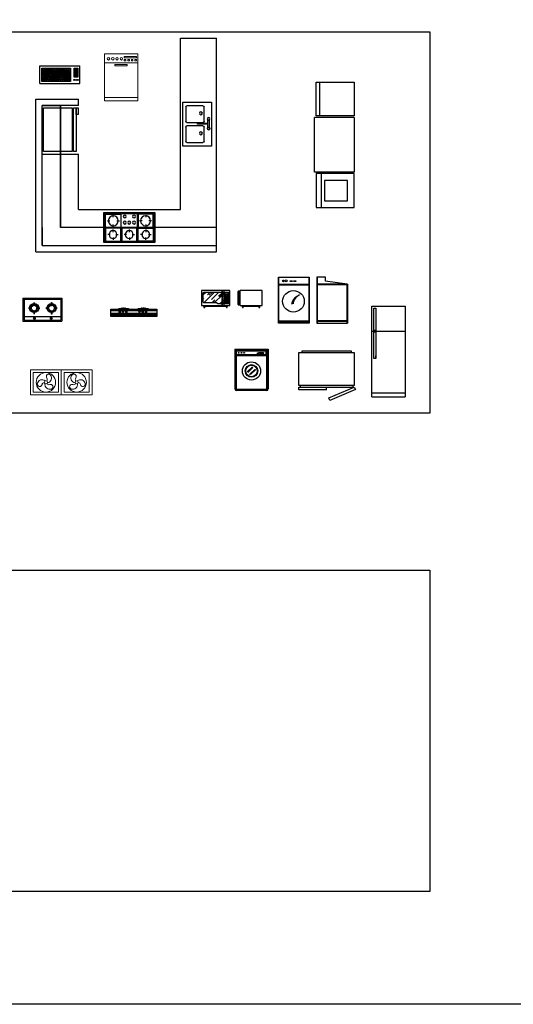
# Model space of a CAD drawing. Units: millimetres. Extents: x -48559 to 356317, y 32193 to 508246.
# Drawn here: x 21219 to 30124, y 116339 to 134087 of the extents above; entities that cross this region are included whole.
import ezdxf

# ---------------------------------------------------------------- set-up
doc = ezdxf.new("R2010")
doc.units = ezdxf.units.MM
doc.header["$LTSCALE"] = 5000
doc.header["$MEASUREMENT"] = 0
doc.layers.add('0_Thin 2', color=3, linetype='Continuous')
doc.layers.add('Very Thin Other', color=8, linetype='Continuous')
pattern_1 = [(45, (-56719.124, 2486.162), (-3.09359217, 3.09359217), [])]

# ---------------------------------------------------------------- blocks, each defined once
blk = doc.blocks.new('A$C703479F2')
for p, q in [((0, 749), (0, 30)), ((14, 5), (14, 735)), ((14, 735), (579, 735)), ((31, 714), (559, 714)), ((31, 645), (31, 714)), ((559, 714), (559, 645)), ((579, 735), (579, 0)), ((600, 749), (600, 30)), ((27, 21), (27, 632)), ((27, 632), (569, 632)), ((559, 645), (31, 645)), ((395, 667), (395, 671)), ((395, 671), (521, 671)), ((521, 667), (395, 667)), ((427, 677), (427, 688)), ((427, 688), (517, 688)), ((517, 677), (427, 677)), ((517, 688), (517, 677)), ((521, 671), (521, 667)), ((569, 632), (569, 21)), ((315, 431), (219, 341)), ((317, 428), (221, 339)), ((326, 416), (230, 327)), ((359, 381), (263, 291)), ((362, 380), (265, 290)), ((376, 378), (280, 288)), ((569, 21), (27, 21)), ((570, 0), (30, 0))]:
    blk.add_line(p, q)
at = {"linetype": 'Continuous'}
blk.add_line((0, 749), (600, 749), dxfattribs=at)
for centre, radius in [((68, 682), 7.39), ((118, 682), 7.39), ((168, 682), 7.39), ((299, 354), 164), ((299, 354), 114), ((299, 354), 104)]:
    blk.add_circle(centre, radius)
for centre, start, end in [((30, 30), 180, 270), ((570, 30), 270, 0)]:
    blk.add_arc(centre, 30, start, end)
blk = doc.blocks.new('A$C3B1D6415')
for p, q in [((0, 862), (1000, 862)), ((0, 267), (0, 862)), ((947, 885), (54, 885)), ((54, 885), (54, 862)), ((947, 862), (947, 885)), ((1000, 862), (1000, 267)), ((1000, 267), (0, 267)), ((0, 242), (975, 242)), ((0, 192), (0, 242)), ((500, 192), (0, 192)), ((25, 267), (25, 242)), ((500, 192), (500, 242)), ((540, 46), (1000, 242)), ((1020, 196), (560, 0)), ((975, 267), (975, 242)), ((1000, 242), (1020, 196)), ((560, 0), (540, 46))]:
    blk.add_line(p, q)
blk = doc.blocks.new('A$C4ADA30BC')
at = {"ltscale": 1000}
for p, q in [((0, 0), (0, 320)), ((0, 320), (720, 320)), ((37, 35), (37, 277)), ((176, 35), (37, 277)), ((37, 88), (146, 277)), ((37, 277), (554, 277)), ((37, 238), (59, 277)), ((37, 163), (102, 277)), ((554, 258), (37, 258)), ((554, 221), (37, 221)), ((133, 35), (37, 203)), ((554, 183), (37, 183)), ((49, 35), (189, 277)), ((220, 35), (80, 277)), ((93, 35), (232, 277)), ((263, 35), (123, 277)), ((136, 35), (276, 277)), ((306, 35), (167, 277)), ((179, 35), (319, 277)), ((350, 35), (210, 277)), ((222, 35), (362, 277)), ((393, 35), (253, 277)), ((266, 35), (405, 277)), ((436, 35), (297, 277)), ((309, 35), (449, 277)), ((480, 35), (340, 277)), ((352, 35), (492, 277)), ((523, 35), (383, 277)), ((396, 35), (535, 277)), ((554, 57), (427, 277)), ((439, 35), (554, 234)), ((554, 132), (470, 277)), ((554, 207), (513, 277)), ((554, 277), (554, 35)), ((621, 115), (621, 280)), ((621, 280), (686, 280)), ((621, 266), (686, 266)), ((621, 250), (686, 250)), ((621, 233), (686, 233)), ((621, 215), (686, 215)), ((621, 197), (686, 197)), ((621, 181), (686, 181)), ((686, 280), (686, 115)), ((720, 0), (720, 320)), ((554, 146), (37, 146)), ((90, 35), (37, 128)), ((554, 108), (37, 108)), ((554, 71), (37, 71)), ((47, 35), (37, 53)), ((554, 35), (37, 35)), ((482, 35), (554, 159)), ((526, 35), (554, 84)), ((621, 164), (686, 164)), ((621, 146), (686, 146)), ((621, 129), (686, 129)), ((686, 115), (621, 115)), ((0, 0), (720, 0))]:
    blk.add_line(p, q, dxfattribs=at)
for centre in [(621, 66), (654, 66), (686, 66)]:
    blk.add_circle(centre, 9.13, dxfattribs=at)
blk = doc.blocks.new('A$C7D302EDE')
at = {"lineweight": 5}
for p, q in [((0, 685), (600, 685)), ((0, 61), (600, 61))]:
    blk.add_line(p, q, dxfattribs=at)
for points in [[(0, 850), (600, 850), (600, 0), (0, 0)], [(354, 799), (580, 799), (580, 778), (354, 778)], [(358, 745), (385, 745), (385, 721), (358, 721)], [(424, 745), (450, 745), (450, 721), (424, 721)], [(487, 745), (514, 745), (514, 721), (487, 721)], [(549, 745), (576, 745), (576, 721), (549, 721)], [(187, 659), (413, 659), (413, 632), (187, 632)]]:
    blk.add_lwpolyline(points, close=True, dxfattribs=at)
for centre in [(72, 760), (151, 760), (227, 760), (306, 760)]:
    blk.add_circle(centre, 22.8, dxfattribs=at)
blk = doc.blocks.new('A$C2CF740BE')
for p, q in [((0, 0, -343), (0, 1636, -343)), ((0, 1636, -343), (604, 1636, -343)), ((38, 1195, -343), (38, 1598, -343)), ((38, 1598, -343), (75, 1598, -343)), ((75, 1598, -343), (75, 1195, -343)), ((604, 1636, -343), (604, 0, -343)), ((0, 1183, -343), (604, 1183, -343)), ((75, 1195, -343), (38, 1195, -343)), ((38, 692, -343), (38, 1170, -343)), ((75, 1170, -343), (38, 1170, -343)), ((75, 1170, -343), (75, 692, -343)), ((75, 692, -343), (75, 742, -343)), ((75, 692, -343), (38, 692, -343)), ((0, 75, -343), (604, 75, -343)), ((0, 0, -343), (604, 0, -343))]:
    blk.add_line(p, q)
blk = doc.blocks.new('A$C19914015')
at = {"ltscale": 1000}
h = blk.add_hatch(dxfattribs=at)
h.set_pattern_fill('AR-RROOF', color=256, scale=120, angle=45, style=0)
h.set_pattern_definition([(45, (-52176.82, 5086.8), (101.82338, 271.529), [1800, -240, 600, -120]), (45, (-52106.39, 5242.08), (-197.70706, 28.00143), [360, -39.6, 720, -90]), (45, (-52206.515, 5201.35), (384.38325, 498.08602), [960, -168, 480, -120])])
h.paths.add_polyline_path([(370, 271), (45, 271, 0.414214), (25, 251), (25, 110, 0.414214), (45, 90), (258, 90, -0.123573), (268, 88), (296, 72, 0.123573), (306, 70), (370, 70)])
h.paths.add_polyline_path([(400, 271), (380, 271), (380, 70), (400, 70)])
h = blk.add_hatch(dxfattribs=at)
h.set_pattern_fill('AR-RROOF', color=256, scale=15, angle=90, style=0)
h.set_pattern_definition([(90, (-52176.816, 5086.802), (-15, 33), [225, -30, 75, -15]), (90, (-52184.316, 5106.752), (-19.95, -15), [45, -4.95, 90, -11.25]), (90, (-52189.566, 5094.302), (-10.05, 78), [120, -21, 60, -15])])
h.paths.add_polyline_path([(370, 51, 0.414214), (375, 46, 0.414214), (380, 51), (380, 291, 0.414214), (375, 296, 0.414214), (370, 291)])
h = blk.add_hatch(dxfattribs=at)
h.set_pattern_fill('ANSI31', color=256, scale=35, style=0)
h.set_pattern_definition(pattern_1)
h.paths.add_polyline_path([(400, 70), (484, 70, 0.414214), (504, 90), (504, 251, 0.414214), (484, 271), (400, 271)])
h.paths.add_polyline_path([(461, 168), (461, 179), (485, 179), (485, 168)], flags=16)
h.paths.add_polyline_path([(492, 108), (462, 108), (462, 122), (492, 122)], flags=16)
h.paths.add_polyline_path([(452, 137), (432, 137), (436, 149), (452, 149)], flags=16)
h.paths.add_polyline_path([(492, 82), (462, 82), (462, 96), (492, 96)], flags=16)
h.paths.add_polyline_path([(442, 108), (412, 108), (412, 122), (442, 122)], flags=16)
h.paths.add_polyline_path([(432, 149), (428, 137), (412, 137), (412, 149)], flags=16)
h.paths.add_polyline_path([(492, 207), (477, 207), (477, 220), (492, 220)], flags=16)
h.paths.add_polyline_path([(459, 207), (444, 207), (444, 220), (459, 220)], flags=16)
h.paths.add_polyline_path([(442, 82), (412, 82), (412, 96), (442, 96)], flags=16)
h.paths.add_polyline_path([(482, 232), (422, 232), (422, 262), (482, 262)], flags=16)
h.paths.add_polyline_path([(427, 207), (412, 207), (412, 220), (427, 220)], flags=16)
h = blk.add_hatch(dxfattribs=at)
h.set_pattern_fill('ANSI31', color=256, scale=35, style=0)
h.set_pattern_definition(pattern_1)
h.paths.add_polyline_path([(35, 35, 0.252788), (45, 20), (60, 20), (70, 20), (70, 25), (440, 25), (440, 20), (450, 20), (465, 20, 0.210487), (475, 35)])
h.paths.add_polyline_path([(450, 20), (450, 0), (465, 0), (465, 20)])
h.paths.add_polyline_path([(45, 0), (60, 0), (60, 20), (45, 20)])
for p, q in [((400, 306), (400, 35)), ((60, 20), (45, 20)), ((432, 149), (428, 137)), ((450, 20), (465, 20))]:
    blk.add_line(p, q, dxfattribs=at)
for points in [[(5, 35), (505, 35, 0.414214), (510, 40), (510, 301, 0.414214), (505, 306), (5, 306, 0.414214), (0, 301), (0, 40, 0.414214)], [(375, 46), (375, 46, 0.414214), (380, 51), (380, 291, 0.414214), (375, 296), (375, 296, 0.414214), (370, 291), (370, 51, 0.414214)], [(481, 168), (465, 168, -0.414214), (461, 172), (461, 175, -0.414214), (465, 179), (481, 179, -0.414214), (485, 175), (485, 172, -0.414214)], [(417, 108), (437, 108, 0.414214), (442, 113), (442, 117, 0.414214), (437, 122), (417, 122, 0.414214), (412, 117), (412, 113, 0.414214)], [(417, 82), (437, 82, 0.414214), (442, 87), (442, 91, 0.414214), (437, 96), (417, 96, 0.414214), (412, 91), (412, 87, 0.414214)], [(487, 108), (467, 108, -0.414214), (462, 113), (462, 117, -0.414214), (467, 122), (487, 122, -0.414214), (492, 117), (492, 113, -0.414214)], [(487, 82), (467, 82, -0.414214), (462, 87), (462, 91, -0.414214), (467, 96), (487, 96, -0.414214), (492, 91), (492, 87, -0.414214)]]:
    blk.add_lwpolyline(points, format="xyb", close=True, dxfattribs=at)
for points in [[(370, 271), (45, 271, 0.414214), (25, 251), (25, 110, 0.414214), (45, 90), (258, 90, -0.123573), (268, 88), (296, 72, 0.123573), (306, 70), (370, 70)], [(380, 70), (484, 70, 0.414214), (504, 90), (504, 251, 0.414214), (484, 271), (380, 271)], [(35, 35, 0.252788), (45, 20), (45, 0), (60, 0), (60, 20), (70, 20), (70, 25), (440, 25), (440, 20), (450, 20), (450, 20), (450, 0), (465, 0), (465, 20, 0.210487), (475, 35)], [(432, 149), (417, 149, 0.414214), (412, 144), (412, 142, 0.414214), (417, 137), (428, 137)], [(436, 149), (432, 137), (447, 137, 0.414214), (452, 142), (452, 144, 0.414214), (447, 149), (436, 149)]]:
    blk.add_lwpolyline(points, format="xyb", dxfattribs=at)
for points in [[(412, 207), (427, 207), (427, 220), (412, 220)], [(412, 161), (492, 161), (492, 201), (412, 201)], [(422, 232), (482, 232), (482, 262), (422, 262)], [(459, 207), (444, 207), (444, 220), (459, 220)], [(492, 207), (477, 207), (477, 220), (492, 220)]]:
    blk.add_lwpolyline(points, close=True, dxfattribs=at)
blk = doc.blocks.new('A$C278D1E0A')
at = {"ltscale": 1000}
h = blk.add_hatch(dxfattribs=at)
h.set_pattern_fill('AR-RROOF', color=256, scale=15, angle=90, style=0)
h.set_pattern_definition([(90, (-52755.823, 5086.802), (-15, 33), [225, -30, 75, -15]), (90, (-52763.323, 5106.752), (-19.95, -15), [45, -4.95, 90, -11.25]), (90, (-52768.573, 5094.302), (-10.05, 78), [120, -21, 60, -15])])
h.paths.add_polyline_path([(10, 281, -0.414214), (15, 286), (35, 286), (35, 296), (15, 296, 0.414214), (0, 281), (0, 61, 0.414214), (15, 46), (35, 46), (35, 56), (15, 56, -0.414214), (10, 61)])
h = blk.add_hatch(dxfattribs=at)
h.set_pattern_fill('ANSI31', color=256, scale=35, style=0)
h.set_pattern_definition([(45, (-57298.1307, 2486.162), (-3.09359217, 3.09359217), [])])
h.paths.add_polyline_path([(367, 25), (367, 20), (377, 20), (392, 20, 0.210487), (402, 35), (70, 35, 0.252788), (80, 20), (95, 20), (105, 20), (105, 25)])
h.paths.add_polyline_path([(95, 20), (80, 20), (80, 0), (95, 0)])
h.paths.add_polyline_path([(377, 0), (392, 0), (392, 20), (377, 20)])
for p, q in [((95, 20), (80, 20)), ((377, 20), (392, 20))]:
    blk.add_line(p, q, dxfattribs=at)
for points in [[(35, 296), (15, 296, 0.414214), (0, 281), (0, 61, 0.414214), (15, 46), (35, 46)], [(35, 286), (15, 286, 0.414214), (10, 281), (10, 61, 0.414214), (15, 56), (35, 56)], [(70, 35, 0.252788), (80, 20), (80, 0), (95, 0), (95, 20), (105, 20), (105, 25), (367, 25), (367, 20), (377, 20), (377, 20), (377, 0), (392, 0), (392, 20, 0.210487), (402, 35)]]:
    blk.add_lwpolyline(points, format="xyb", dxfattribs=at)
blk.add_lwpolyline([(45, 35), (427, 35, 0.414214), (437, 45), (437, 296, 0.414214), (427, 306), (45, 306, 0.414214), (35, 296), (35, 45, 0.414214)], format="xyb", close=True, dxfattribs=at)
blk = doc.blocks.new('A$C2BE2488E')
for p, q in [((0, 0), (0, 834)), ((0, 834), (550, 834)), ((5, 5), (5, 829)), ((5, 829), (545, 829)), ((210, 763), (244, 763)), ((210, 754), (210, 763)), ((244, 754), (210, 754)), ((244, 763), (244, 754)), ((272, 764), (308, 764)), ((272, 755), (272, 764)), ((308, 755), (272, 755)), ((308, 764), (308, 755)), ((545, 829), (545, 5)), ((550, 834), (550, 0)), ((0, 704), (550, 704)), ((0, 693), (550, 693)), ((200, 704), (200, 693)), ((400, 704), (400, 693)), ((0, 100), (5, 100)), ((0, 44), (550, 44)), ((0, 33), (550, 33)), ((550, 0), (0, 0)), ((545, 5), (5, 5))]:
    blk.add_line(p, q)
for centre, radius in [((85, 763), 16.7), ((138, 765), 17.6), ((267, 396), 195)]:
    blk.add_circle(centre, radius)
for centre, radius, start, end in [((403, 327), 171, 115.3043, 176.1612), ((455, 332), 195, 113.9639, 174.8558)]:
    blk.add_arc(centre, radius, start, end)
blk = doc.blocks.new('A$C1AFE7C90')
for p, q in [((0, 829), (0, 5)), ((5, 834), (5, 0)), ((5, 834), (5, 0)), ((157, 834), (5, 834)), ((10, 829), (10, 5)), ((157, 829), (10, 829)), ((157, 757), (157, 834)), ((550, 704), (157, 757)), ((0, 700), (5, 700)), ((555, 704), (5, 704)), ((10, 700), (5, 700)), ((555, 693), (5, 693)), ((10, 705), (550, 705)), ((245, 704), (245, 700)), ((550, 5), (550, 704)), ((560, 5), (560, 704)), ((555, 44), (5, 44)), ((555, 33), (5, 33)), ((5, 0), (555, 0)), ((10, 5), (550, 5))]:
    blk.add_line(p, q)
blk = doc.blocks.new('A$C16DE37B8')
for p, q in [((0, 417), (0, 0)), ((0, 417), (700, 417)), ((19, 398), (19, 19)), ((19, 398), (681, 398)), ((681, 398), (681, 19)), ((700, 417), (700, 0)), ((0, 0), (700, 0)), ((19, 85), (681, 85)), ((19, 19), (681, 19))]:
    blk.add_line(p, q)
for points in [[(100, 237), (161, 237), (161, 232), (100, 232)], [(205, 337), (205, 276), (200, 276), (200, 337)], [(205, 189), (205, 128), (200, 128), (200, 189)], [(240, 237), (302, 237), (302, 232), (240, 232)], [(413, 237), (475, 237), (475, 232), (413, 232)], [(519, 337), (519, 276), (513, 276), (513, 337)], [(519, 189), (519, 128), (513, 128), (513, 189)], [(554, 237), (615, 237), (615, 232), (554, 232)], [(202, 62), (208, 62), (208, 36), (202, 36)], [(507, 62), (514, 62), (514, 36), (507, 36)]]:
    blk.add_lwpolyline(points, close=True)
for centre, radius in [((202, 235), 81.8), ((202, 235), 69.8), ((202, 235), 53.8), ((515, 235), 81.8), ((515, 235), 69.8), ((515, 235), 53.8), ((206, 49), 16.1), ((511, 49), 16.1)]:
    blk.add_circle(centre, radius)
blk = doc.blocks.new('A$C31C87A70')
at = {"ltscale": 1000}
for p, q in [((0, 131), (828, 131)), ((0, 0), (0, 131)), ((0, 109), (828, 109)), ((0, 59), (828, 59)), ((0, 34), (828, 34)), ((0, 9), (828, 9)), ((140, 132), (140, 145)), ((140, 145), (314, 145)), ((314, 132), (140, 132)), ((194, 146), (194, 156)), ((194, 156), (202, 156)), ((202, 146), (194, 146)), ((202, 156), (202, 146)), ((224, 146), (224, 156)), ((224, 156), (231, 156)), ((231, 146), (224, 146)), ((231, 156), (231, 146)), ((251, 146), (251, 156)), ((251, 156), (259, 156)), ((259, 146), (251, 146)), ((259, 156), (259, 146)), ((314, 145), (314, 132)), ((490, 145), (672, 145)), ((490, 132), (490, 145)), ((672, 132), (490, 132)), ((672, 145), (672, 132)), ((828, 131), (828, 0)), ((828, 0), (0, 0))]:
    blk.add_line(p, q, dxfattribs=at)
for points in [[(553, 155), (561, 155), (561, 145), (553, 145)], [(583, 155), (591, 155), (591, 145), (583, 145)], [(611, 155), (619, 155), (619, 145), (611, 145)]]:
    blk.add_lwpolyline(points, close=True, dxfattribs=at)
for centre in [(158, 82), (215, 82), (276, 82), (514, 82), (571, 82), (632, 82)]:
    blk.add_circle(centre, 11.1, dxfattribs=at)
blk = doc.blocks.new('A$C21175B83')
at = {"lineweight": 5}
for p, q in [((1110, 450), (0, 450)), ((0, 450), (0, 0)), ((505, 400), (50, 400)), ((50, 50), (50, 400)), ((505, 50), (505, 400)), ((555, 450), (555, 0)), ((605, 400), (1060, 400)), ((605, 50), (605, 400)), ((1060, 50), (1060, 400)), ((1110, 450), (1110, 0)), ((1110, 0), (0, 0)), ((505, 50), (50, 50)), ((605, 50), (1060, 50))]:
    blk.add_line(p, q, dxfattribs=at)
for centre, radius in [((278, 225), 175), ((833, 225), 175), ((278, 225), 28.8), ((278, 225), 28.8), ((278, 225), 28.8), ((833, 225), 28.8), ((833, 225), 28.8), ((833, 225), 28.8)]:
    blk.add_circle(centre, radius, dxfattribs=at)
for centre, radius, start, end in [((329, 330), 43.2, 38.2268, 218.2268), ((295, 303), 86.4, 277.0535, 38.2268), ((815, 303), 86.4, 141.7732, 262.9465), ((781, 330), 43.2, 321.7732, 141.7732), ((165, 194), 43.2, 169.6162, 349.6162), ((208, 186), 86.4, 48.4428, 169.6162), ((250, 178), 43.2, 91.5038, 169.6162), ((347, 186), 86.4, 169.8426, 291.016), ((260, 277), 43.2, 320.1144, 38.2268), ((332, 226), 43.2, 212.9036, 291.016), ((362, 145), 43.2, 291.016, 111.016), ((748, 145), 43.2, 68.984, 248.984), ((763, 186), 86.4, 248.984, 10.1574), ((778, 226), 43.2, 248.984, 327.0964), ((850, 277), 43.2, 141.7732, 219.8856), ((902, 186), 86.4, 10.3838, 131.5572), ((860, 178), 43.2, 10.3838, 88.4962), ((945, 194), 43.2, 190.3838, 10.3838)]:
    blk.add_arc(centre, radius, start, end, dxfattribs=at)

msp = doc.modelspace()

# ---------------------------------------------------------------- linework, layer by layer
at = {"layer": '0_Thin 2'}
for p, q in [((24117.7344, 130665.17435), (24117.7344, 133755.17553)), ((24117.7344, 133755.17553), (24767.7344, 133755.17553)), ((24767.7344, 130015.17435), (24767.7344, 133755.17553)), ((21512.7344, 129900.17436), (21512.7344, 132655.15117)), ((21512.7344, 132655.15117), (22277.73439, 132655.15117)), ((22277.73439, 132540.15118), (22277.73439, 132655.15117)), ((21627.73439, 130015.17435), (21627.73439, 132540.15118)), ((22277.73439, 132540.15118), (21627.73439, 132540.15118)), ((21952.73438, 130340.17434), (21952.73438, 132540.15118)), ((27253.26957, 132322.63728), (26538.00753, 132322.63728)), ((26538.00753, 131339.7336), (26538.00753, 132322.63728)), ((27253.26957, 132322.63728), (27253.26957, 131339.7336)), ((21627.73439, 131661.28843), (22277.73439, 131661.28843)), ((22277.73439, 130665.17435), (22277.73439, 131661.28843)), ((27253.26957, 131339.7336), (26538.00753, 131339.7336)), ((22277.73439, 130665.17435), (24117.7344, 130665.17435)), ((21627.73439, 130015.17435), (24767.7344, 130015.17435)), ((24767.7344, 129900.17436), (24767.7344, 130015.17435)), ((21512.7344, 129900.17436), (24767.7344, 129900.17436))]:
    msp.add_line(p, q, dxfattribs=at)
for points in [[(26566.80653, 132961.33341), (27253.26957, 132961.33341)], [(26566.80653, 132351.19962), (26566.80653, 132961.33341)], [(26627.82546, 132961.33341), (26627.82546, 132351.19962)], [(27253.26957, 132961.33341), (27253.26957, 132351.19962)], [(21627.73439, 130340.17434), (21627.73439, 132540.15118), (21952.73438, 132540.15118), (21952.73438, 130340.17434)], [(22238.26754, 131708.0959), (22189.64855, 131708.0959), (22189.64855, 132495.22368), (22238.26754, 132495.22368), (22238.26754, 131708.0959)], [(24213.56588, 132513.76916), (24213.56588, 132256.41151)], [(24523.99555, 132533.94208), (24233.82217, 132533.94208)], [(24544.25184, 132256.52266), (24544.25184, 132513.76916)], [(24233.82217, 132236.23858), (24523.99555, 132236.23858)], [(24612.80089, 132140.65336), (24612.80089, 132281.64156)], [(24641.30974, 132140.82008), (24641.30974, 132281.53042)], [(27253.26957, 132351.19962), (26566.80653, 132351.19962)], [(24213.56588, 132151.93464), (24213.56588, 131894.68814)], [(24523.99555, 132172.21872), (24233.82217, 132172.21872)], [(24612.80089, 132218.12185), (24424.77031, 132218.12185)], [(24424.77031, 132202.22803), (24424.77031, 132218.12185)], [(24612.80089, 132202.22803), (24424.77031, 132202.22803)], [(24544.25184, 131894.68814), (24544.25184, 132151.93464)], [(24233.82217, 131874.45964), (24523.99555, 131874.45964)], [(26566.80653, 131311.79143), (26566.80653, 130701.68542)], [(27253.26957, 131311.79143), (26566.80653, 131311.79143)], [(26658.33493, 131311.79143), (26658.33493, 130701.68542)], [(27131.17612, 131189.75355), (26719.38166, 131189.75355)], [(26719.38166, 131189.75355), (26719.38166, 130823.72329)], [(27131.17612, 130823.72329), (27131.17612, 131189.75355)], [(27253.26957, 130701.68542), (27253.26957, 131311.79143)], [(26719.38166, 130823.72329), (27131.17612, 130823.72329)], [(26566.80653, 130701.68542), (27253.26957, 130701.68542)], [(22739.84916, 130611.37688), (23655.61963, 130611.41726)], [(22739.84916, 130068.93143), (22739.84916, 130611.37688)], [(23051.11042, 130593.37703), (22757.86246, 130593.37703)], [(22757.86246, 130593.37703), (22757.86246, 130086.93127)], [(22757.86246, 130593.33665), (23637.61979, 130593.37703)], [(22757.86246, 130086.93127), (22757.86246, 130593.33665)], [(22767.86536, 130583.38759), (23041.10751, 130583.38759)], [(22767.86536, 130340.14069), (22767.86536, 130583.38759)], [(22800.99745, 130461.83146), (22844.5498, 130461.83146)], [(22902.57471, 130563.52988), (22902.57471, 130527.24748)], [(22970.27942, 130461.83146), (23018.638, 130461.83146)], [(23041.10751, 130583.38759), (23041.10751, 130340.14069)], [(23051.11042, 130086.93127), (23051.11042, 130593.37703)], [(23344.37184, 130086.93127), (23344.37184, 130593.37703)], [(23344.37184, 130593.37703), (23637.61979, 130593.37703)], [(23627.60343, 130583.38759), (23354.3882, 130583.38759)], [(23354.3882, 130583.38759), (23354.3882, 130340.14069)], [(23426.17216, 130461.83146), (23377.82704, 130461.83146)], [(23493.89033, 130563.52988), (23493.89033, 130527.24748)], [(23595.46759, 130461.83146), (23551.94217, 130461.83146)], [(23627.60343, 130340.14069), (23627.60343, 130583.38759)], [(23637.61979, 130593.37703), (23637.61979, 130086.93127)], [(23637.61979, 130593.37703), (23637.61979, 130086.93127)], [(23655.61963, 130611.41726), (23655.61963, 130068.93143)], [(21627.73439, 130340.17434), (21627.73439, 130015.17435), (24767.7344, 130015.17435), (24767.7344, 130340.17434), (21952.73438, 130340.17434)], [(23041.10751, 130340.14069), (22767.86536, 130340.14069)], [(23041.10751, 130330.15125), (22767.86536, 130330.15125)], [(22767.86536, 130330.15125), (22767.86536, 130096.92071)], [(22902.57471, 130393.99212), (22902.57471, 130348.01646)], [(22902.57471, 130303.19861), (22902.57471, 130257.22295)], [(23041.10751, 130096.92071), (23041.10751, 130330.15125)], [(23344.37184, 130340.14069), (23051.11042, 130340.14069)], [(23051.11042, 130340.14069), (23051.11042, 130086.93127)], [(23334.35547, 130330.15125), (23061.11332, 130330.15125)], [(23061.11332, 130330.15125), (23061.11332, 130096.92071)], [(23195.80921, 130303.19861), (23195.80921, 130257.22295)], [(23334.35547, 130096.92071), (23334.35547, 130330.15125)], [(23344.37184, 130086.93127), (23344.37184, 130340.14069)], [(23354.3882, 130340.14069), (23627.60343, 130340.14069)], [(23354.3882, 130096.92071), (23354.3882, 130330.15125)], [(23354.3882, 130330.15125), (23627.60343, 130330.15125)], [(23493.89033, 130393.99212), (23493.89033, 130348.01646)], [(23493.89033, 130303.19861), (23493.89033, 130257.22295)], [(23627.60343, 130330.15125), (23627.60343, 130096.92071)], [(22767.86536, 130096.92071), (23041.10751, 130096.92071)], [(22851.77935, 130213.58983), (22808.28086, 130213.58983)], [(22904.99803, 130162.74062), (22904.99803, 130116.71111)], [(22953.35661, 130213.58983), (22996.88203, 130213.58983)], [(23061.11332, 130096.92071), (23334.35547, 130096.92071)], [(23145.04077, 130213.58983), (23101.50189, 130213.58983)], [(23198.21906, 130162.74062), (23198.21906, 130116.71111)], [(23246.5911, 130213.58983), (23290.11652, 130213.58983)], [(23627.60343, 130096.92071), (23354.3882, 130096.92071)], [(23443.10843, 130213.58983), (23399.58301, 130213.58983)], [(23491.48048, 130162.74062), (23491.48048, 130116.71111)], [(23544.65876, 130213.58983), (23588.21111, 130213.58983)], [(23655.61963, 130068.93143), (22739.84916, 130068.93143)], [(22757.86246, 130086.93127), (23051.11042, 130086.93127)], [(23637.61979, 130086.93127), (22757.86246, 130086.93127)], [(23051.11042, 130086.93127), (23344.37184, 130086.93127)], [(23637.61979, 130086.93127), (23344.37184, 130086.93127)]]:
    msp.add_lwpolyline(points, dxfattribs=at)
for points in [[(24159.83417, 131805.65994), (24159.83417, 132599.42587), (24679.60334, 132599.42587), (24679.60334, 131805.65994)], [(21701.40682, 131708.0959), (21650.62535, 131708.0959), (21650.62535, 132495.22368), (21701.40682, 132495.22368), (22164.28854, 132495.22368), (22164.28854, 131708.0959)], [(22238.26754, 132377.06368), (22238.26754, 132495.22368), (22274.73167, 132495.22368), (22274.73167, 132377.06368)]]:
    msp.add_lwpolyline(points, close=True, dxfattribs=at)
for points in [[(24213.56588, 132513.76916), (24213.56588, 132524.88372), (24222.67982, 132533.94208), (24233.82217, 132533.94208)], [(24523.99555, 132533.94208), (24535.19347, 132533.94208), (24544.25184, 132524.88372), (24544.25184, 132513.76916)], [(24233.82217, 132236.23858), (24222.67982, 132236.23858), (24213.56588, 132245.29695), (24213.56588, 132256.41151)], [(24544.25184, 132256.52266), (24544.25184, 132245.29695), (24535.19347, 132236.23858), (24523.99555, 132236.23858)], [(24213.56588, 132151.93464), (24213.56588, 132163.16035), (24222.67982, 132172.21872), (24233.82217, 132172.21872)], [(24523.99555, 132172.21872), (24535.19347, 132172.21872), (24544.25184, 132163.16035), (24544.25184, 132151.93464)], [(24233.82217, 131874.45964), (24222.67982, 131874.45964), (24213.56588, 131883.51801), (24213.56588, 131894.68814)], [(24544.25184, 131894.68814), (24544.25184, 131883.51801), (24535.19347, 131874.45964), (24523.99555, 131874.45964)]]:
    msp.add_open_spline(points, degree=3, dxfattribs=at)
for points in [[(24489.12362, 132426.85329), (24503.57255, 132426.85329), (24515.21505, 132415.18301), (24515.21505, 132400.78965), (24515.21505, 132386.34072), (24503.57255, 132374.67043), (24489.12362, 132374.67043), (24474.70248, 132374.67043), (24463.03219, 132386.34072), (24463.03219, 132400.78965), (24463.03219, 132415.18301), (24474.70248, 132426.85329), (24489.12362, 132426.85329)], [(24627.13867, 132322.65429), (24639.86484, 132322.65429), (24650.1736, 132312.37332), (24650.1736, 132299.64715), (24650.1736, 132286.97655), (24639.86484, 132276.64001), (24627.13867, 132276.64001), (24614.46807, 132276.64001), (24604.15932, 132286.97655), (24604.15932, 132299.64715), (24604.15932, 132312.37332), (24614.46807, 132322.65429), (24627.13867, 132322.65429)], [(24489.12362, 132065.07435), (24503.57255, 132065.07435), (24515.21505, 132053.40406), (24515.21505, 132038.95514), (24515.21505, 132024.56178), (24503.57255, 132012.89149), (24489.12362, 132012.89149), (24474.70248, 132012.89149), (24463.03219, 132024.56178), (24463.03219, 132038.95514), (24463.03219, 132053.40406), (24474.70248, 132065.07435), (24489.12362, 132065.07435)], [(24612.80089, 132104.64219), (24602.90893, 132112.5891), (24601.21396, 132127.03803), (24609.18866, 132136.98556), (24617.08, 132146.93309), (24631.50114, 132148.60027), (24641.47646, 132140.65336), (24651.42399, 132132.76203), (24653.06338, 132118.3131), (24645.17205, 132108.36557), (24644.00502, 132106.92067), (24642.75463, 132105.6425), (24641.30974, 132104.58662)], [(24627.13867, 132145.71049), (24639.86484, 132145.71049), (24650.1736, 132135.37395), (24650.1736, 132122.70335), (24650.1736, 132109.9216), (24639.86484, 132099.64064), (24627.13867, 132099.64064), (24614.46807, 132099.64064), (24604.15932, 132109.9216), (24604.15932, 132122.70335), (24604.15932, 132135.37395), (24614.46807, 132145.71049), (24627.13867, 132145.71049)], [(22907.42134, 130372.51886), (22858.07997, 130372.51886), (22818.10875, 130412.49008), (22818.10875, 130461.83146), (22818.10875, 130511.13244), (22858.07997, 130551.15751), (22907.42134, 130551.15751), (22956.72232, 130551.15751), (22996.69355, 130511.13244), (22996.69355, 130461.83146), (22996.69355, 130412.49008), (22956.72232, 130372.51886), (22907.42134, 130372.51886)], [(23114.33199, 130512.14215), (23099.41515, 130512.14215), (23087.33897, 130524.21834), (23087.33897, 130539.16211), (23087.33897, 130554.09242), (23099.41515, 130566.18206), (23114.33199, 130566.18206), (23129.2623, 130566.18206), (23141.35195, 130554.09242), (23141.35195, 130539.16211), (23141.35195, 130524.21834), (23129.2623, 130512.14215), (23114.33199, 130512.14215)], [(23114.33199, 130403.30842), (23099.41515, 130403.30842), (23087.33897, 130415.39806), (23087.33897, 130430.32837), (23087.33897, 130445.21829), (23099.41515, 130457.34832), (23114.33199, 130457.34832), (23129.2623, 130457.34832), (23141.35195, 130445.21829), (23141.35195, 130430.32837), (23141.35195, 130415.39806), (23129.2623, 130403.30842), (23114.33199, 130403.30842)], [(23195.80921, 130403.30842), (23180.8789, 130403.30842), (23168.81618, 130415.39806), (23168.81618, 130430.32837), (23168.81618, 130445.21829), (23180.8789, 130457.34832), (23195.80921, 130457.34832), (23210.72605, 130457.34832), (23222.82916, 130445.21829), (23222.82916, 130430.32837), (23222.82916, 130415.39806), (23210.72605, 130403.30842), (23195.80921, 130403.30842)], [(23282.14651, 130512.14215), (23267.2162, 130512.14215), (23255.12656, 130524.21834), (23255.12656, 130539.16211), (23255.12656, 130554.09242), (23267.2162, 130566.18206), (23282.14651, 130566.18206), (23297.06336, 130566.18206), (23309.16646, 130554.09242), (23309.16646, 130539.16211), (23309.16646, 130524.21834), (23297.06336, 130512.14215), (23282.14651, 130512.14215)], [(23282.14651, 130403.30842), (23267.2162, 130403.30842), (23255.12656, 130415.39806), (23255.12656, 130430.32837), (23255.12656, 130445.21829), (23267.2162, 130457.34832), (23282.14651, 130457.34832), (23297.06336, 130457.34832), (23309.16646, 130445.21829), (23309.16646, 130430.32837), (23309.16646, 130415.39806), (23297.06336, 130403.30842), (23282.14651, 130403.30842)], [(23489.07063, 130372.51886), (23439.75618, 130372.51886), (23399.77149, 130412.49008), (23399.77149, 130461.83146), (23399.77149, 130511.13244), (23439.75618, 130551.15751), (23489.07063, 130551.15751), (23538.412, 130551.15751), (23578.38322, 130511.13244), (23578.38322, 130461.83146), (23578.38322, 130412.49008), (23538.412, 130372.51886), (23489.07063, 130372.51886)], [(22902.58817, 130142.85598), (22863.49204, 130142.85598), (22831.78701, 130174.49369), (22831.78701, 130213.58983), (22831.78701, 130252.68597), (22863.49204, 130284.40446), (22902.58817, 130284.40446), (22941.67085, 130284.40446), (22973.36242, 130252.68597), (22973.36242, 130213.58983), (22973.36242, 130174.49369), (22941.67085, 130142.85598), (22902.58817, 130142.85598)], [(23195.80921, 130142.85598), (23156.69961, 130142.85598), (23125.03497, 130174.49369), (23125.03497, 130213.58983), (23125.03497, 130252.68597), (23156.69961, 130284.40446), (23195.80921, 130284.40446), (23234.90534, 130284.40446), (23266.61037, 130252.68597), (23266.61037, 130213.58983), (23266.61037, 130174.49369), (23234.90534, 130142.85598), (23195.80921, 130142.85598)], [(23493.89033, 130142.85598), (23454.82112, 130142.85598), (23423.10263, 130174.49369), (23423.10263, 130213.58983), (23423.10263, 130252.68597), (23454.82112, 130284.40446), (23493.89033, 130284.40446), (23532.99993, 130284.40446), (23564.6915, 130252.68597), (23564.6915, 130213.58983), (23564.6915, 130174.49369), (23532.99993, 130142.85598), (23493.89033, 130142.85598)]]:
    msp.add_open_spline(points, degree=3, knots=[0, 0, 0, 0, 1, 1, 1, 2, 2, 2, 3, 3, 3, 4, 4, 4, 4], dxfattribs=at)
at = {"layer": 'Very Thin Other'}
for points in [[(-12696.44486, 167607.94368), (52444.97582, 167607.94368), (52444.97582, 116338.50731), (-12696.44486, 116338.50731)], [(13478.18218, 133868.42374), (28615.13968, 133868.42374), (28615.13968, 126996.06053), (13478.18218, 126996.06053)], [(-9846.11908, 124161.82631), (28615.13968, 124161.82631), (28615.13968, 118371.99543), (-9846.11908, 118371.99543)]]:
    msp.add_lwpolyline(points, close=True, dxfattribs=at)

# ---------------------------------------------------------------- block references
at = {"layer": '0_Thin 2'}
for name, p in [('A$C7D302EDE', (22748.1029, 132622.34937)), ('A$C4ADA30BC', (21582.70387, 132934.84263)), ('A$C2BE2488E', (25890.16488, 128614.07892)), ('A$C1AFE7C90', (26576.87895, 128614.07892)), ('A$C16DE37B8', (21278.69205, 128652.6569)), ('A$C19914015', (24499.06443, 128899.46899)), ('A$C278D1E0A', (25157.81504, 128899.46899)), ('A$C31C87A70', (22865.53733, 128737.12525)), ('A$C2CF740BE', (27569.95105, 127286.96171, 342.85613)), ('A$C703479F2', (25101.81063, 127401.1794)), ('A$C3B1D6415', (26254.70457, 127223.73768, 342.85613)), ('A$C21175B83', (21414.50637, 127324.32996))]:
    msp.add_blockref(name, p, dxfattribs=at)

doc.saveas('drawing.dxf')
